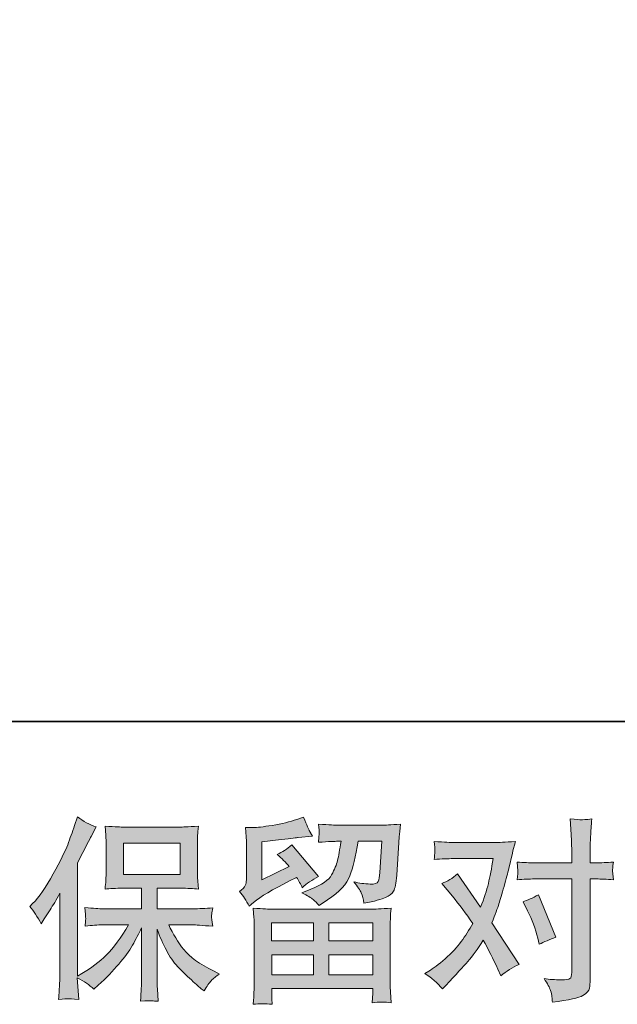
# Model space of a CAD drawing. Units: inches. Extents: x -406 to 740, y -404 to 253.
# Drawn here: x -227 to -145, y -404 to -268 of the extents above; entities that cross this region are included whole.
import ezdxf

# ---------------------------------------------------------------- set-up
doc = ezdxf.new("R2010")
doc.units = ezdxf.units.IN
doc.header["$MEASUREMENT"] = 0
doc.layers.add('图层 1', color=7, linetype='Continuous')

msp = doc.modelspace()

# ---------------------------------------------------------------- hatches: boundary and pattern name
at = {"layer": '图层 1'}
h = msp.add_hatch(color=7, dxfattribs=at)
h.dxf.hatch_style = 2
edge = h.paths.add_edge_path()
edge.add_spline(control_points=[(-225.83, -390.8), (-225.83, -390.8), (-225.43, -390.4), (-225.43, -390.4), (-224.53, -389.5), (-223.59, -388.14), (-222.58, -386.3), (-221.59, -384.47), (-220.92, -383.13), (-220.59, -382.26), (-220.27, -381.4), (-219.94, -380.51), (-219.63, -379.6), (-219.63, -379.6), (-219.25, -378.41), (-219.25, -378.41), (-218.41, -379.02), (-217.55, -379.49), (-216.67, -379.81), (-216.67, -379.81), (-217.37, -381.13), (-217.37, -381.13), (-217.49, -381.35), (-218.12, -382.58), (-219.25, -384.82), (-219.25, -384.82), (-219.25, -400.39), (-219.25, -400.39), (-219.25, -400.39), (-218.64, -400.04), (-218.64, -400.04), (-217.35, -399.32), (-216.22, -398.47), (-215.25, -397.48), (-214.27, -396.49), (-213.25, -395.11), (-212.18, -393.33), (-212.18, -393.33), (-215.8, -393.33), (-215.8, -393.33), (-216.44, -393.33), (-217.23, -393.39), (-218.18, -393.5), (-218.16, -393.17), (-218.14, -392.92), (-218.13, -392.71), (-218.11, -392.52), (-218.1, -392.36), (-218.11, -392.25), (-218.12, -392.13), (-218.15, -391.69), (-218.21, -390.92), (-216.99, -391.04), (-216.19, -391.11), (-215.8, -391.11), (-215.8, -391.11), (-210.38, -391.11), (-210.38, -391.11), (-210.38, -391.11), (-210.38, -388.27), (-210.38, -388.27), (-210.38, -388.27), (-212.96, -388.27), (-212.96, -388.27), (-213.95, -388.27), (-214.77, -388.31), (-215.44, -388.4), (-215.38, -387.91), (-215.35, -387.53), (-215.33, -387.27), (-215.31, -387.01), (-215.3, -386.66), (-215.3, -386.22), (-215.3, -386.22), (-215.3, -381.98), (-215.3, -381.98), (-215.3, -381.46), (-215.31, -381.1), (-215.33, -380.92), (-215.33, -380.92), (-215.44, -379.7), (-215.44, -379.7), (-213.97, -379.79), (-213.14, -379.83), (-212.96, -379.83), (-212.96, -379.83), (-205.05, -379.83), (-205.05, -379.83), (-204.88, -379.83), (-204.03, -379.79), (-202.53, -379.7), (-202.6, -380.23), (-202.64, -380.66), (-202.65, -380.96), (-202.66, -381.26), (-202.66, -381.6), (-202.66, -381.98), (-202.66, -381.98), (-202.66, -386.22), (-202.66, -386.22), (-202.66, -386.79), (-202.65, -387.14), (-202.63, -387.29), (-202.63, -387.29), (-202.53, -388.4), (-202.53, -388.4), (-203.2, -388.31), (-204.05, -388.27), (-205.08, -388.27), (-205.08, -388.27), (-208.26, -388.27), (-208.26, -388.27), (-208.26, -388.27), (-208.26, -391.11), (-208.26, -391.11), (-208.26, -391.11), (-203.33, -391.11), (-203.33, -391.11), (-202.47, -391.11), (-201.55, -391.06), (-200.56, -390.97), (-200.63, -391.35), (-200.68, -391.62), (-200.71, -391.79), (-200.74, -391.96), (-200.74, -392.09), (-200.74, -392.19), (-200.73, -392.28), (-200.67, -392.73), (-200.56, -393.52), (-202.07, -393.4), (-202.99, -393.33), (-203.33, -393.33), (-203.33, -393.33), (-206.65, -393.33), (-206.65, -393.33), (-206.05, -394.59), (-205.36, -395.72), (-204.57, -396.73), (-203.78, -397.73), (-202.38, -398.74), (-200.37, -399.74), (-200.37, -399.74), (-199.64, -400.12), (-199.64, -400.12), (-200.13, -400.44), (-200.51, -400.75), (-200.78, -401.04), (-201.04, -401.32), (-201.38, -401.79), (-201.77, -402.44), (-201.77, -402.44), (-202.15, -402.14), (-202.15, -402.14), (-202.35, -402), (-202.8, -401.59), (-203.51, -400.94), (-204.22, -400.28), (-204.86, -399.66), (-205.42, -399.07), (-205.99, -398.48), (-206.5, -397.72), (-206.97, -396.82), (-207.44, -395.91), (-207.87, -394.95), (-208.26, -393.93), (-208.26, -393.93), (-208.26, -400.74), (-208.26, -400.74), (-208.26, -401.26), (-208.25, -401.73), (-208.21, -402.14), (-208.21, -402.14), (-208.08, -403.87), (-208.08, -403.87), (-208.46, -403.85), (-208.76, -403.83), (-208.96, -403.81), (-209.16, -403.79), (-209.69, -403.81), (-210.54, -403.87), (-210.51, -403.17), (-210.47, -402.57), (-210.44, -402.1), (-210.4, -401.62), (-210.38, -401.17), (-210.38, -400.74), (-210.38, -400.74), (-210.38, -393.74), (-210.38, -393.74), (-210.76, -394.53), (-211.18, -395.33), (-211.65, -396.14), (-212.12, -396.96), (-212.74, -397.83), (-213.53, -398.75), (-214.32, -399.66), (-215.27, -400.63), (-216.38, -401.66), (-216.38, -401.66), (-217, -402.22), (-217, -402.22), (-217.58, -401.61), (-218.33, -401.09), (-219.26, -400.66), (-219.26, -400.66), (-219.07, -403.62), (-219.07, -403.62), (-219.9, -403.57), (-220.39, -403.53), (-220.54, -403.52), (-220.69, -403.52), (-221.13, -403.55), (-221.85, -403.62), (-221.79, -402.74), (-221.75, -402.02), (-221.71, -401.44), (-221.68, -400.87), (-221.66, -400.27), (-221.66, -399.66), (-221.66, -399.66), (-221.66, -388.97), (-221.66, -388.97), (-222.18, -389.9), (-222.63, -390.66), (-223.01, -391.23), (-223.01, -391.23), (-223.84, -392.5), (-223.84, -392.5), (-223.84, -392.5), (-224.27, -393.17), (-224.27, -393.17), (-224.76, -392.22), (-225.28, -391.43), (-225.83, -390.8)], knot_values=[0, 0, 0, 0, 1, 1, 1, 2, 2, 2, 3, 3, 3, 4, 4, 4, 5, 5, 5, 6, 6, 6, 7, 7, 7, 8, 8, 8, 9, 9, 9, 10, 10, 10, 11, 11, 11, 12, 12, 12, 13, 13, 13, 14, 14, 14, 15, 15, 15, 16, 16, 16, 17, 17, 17, 18, 18, 18, 19, 19, 19, 20, 20, 20, 21, 21, 21, 22, 22, 22, 23, 23, 23, 24, 24, 24, 25, 25, 25, 26, 26, 26, 27, 27, 27, 28, 28, 28, 29, 29, 29, 30, 30, 30, 31, 31, 31, 32, 32, 32, 33, 33, 33, 34, 34, 34, 35, 35, 35, 36, 36, 36, 37, 37, 37, 38, 38, 38, 39, 39, 39, 40, 40, 40, 41, 41, 41, 42, 42, 42, 43, 43, 43, 44, 44, 44, 45, 45, 45, 46, 46, 46, 47, 47, 47, 48, 48, 48, 49, 49, 49, 50, 50, 50, 51, 51, 51, 52, 52, 52, 53, 53, 53, 54, 54, 54, 55, 55, 55, 56, 56, 56, 57, 57, 57, 58, 58, 58, 59, 59, 59, 60, 60, 60, 61, 61, 61, 62, 62, 62, 63, 63, 63, 64, 64, 64, 65, 65, 65, 66, 66, 66, 67, 67, 67, 68, 68, 68, 69, 69, 69, 70, 70, 70, 71, 71, 71, 72, 72, 72, 73, 73, 73, 74, 74, 74, 75, 75, 75, 76, 76, 76, 77, 77, 77, 78, 78, 78, 78], degree=3, periodic=0)
h.paths.add_polyline_path([(-212.9, -386.37), (-205.07, -386.37), (-205.07, -382.06), (-212.9, -382.06)])
h = msp.add_hatch(color=7, dxfattribs=at)
h.dxf.hatch_style = 2
h.paths.add_polyline_path([(-192.44, -393.06), (-186.65, -393.06), (-186.65, -395.54), (-192.47, -395.54)])
edge = h.paths.add_edge_path()
edge.add_spline(control_points=[(-195.54, -390.73), (-195.54, -390.73), (-194.92, -390.22), (-194.92, -390.22), (-193.96, -389.43), (-192.3, -388.44), (-189.95, -387.26), (-189.95, -387.26), (-188.98, -386.77), (-188.98, -386.77), (-188.69, -387.22), (-188.43, -387.7), (-188.2, -388.2), (-187.6, -387.61), (-186.86, -387.09), (-185.96, -386.66), (-185.96, -386.66), (-189.65, -382.3), (-189.65, -382.3), (-190.32, -382.87), (-190.99, -383.3), (-191.67, -383.59), (-191.04, -384.17), (-190.49, -384.72), (-190, -385.26), (-190, -385.26), (-193.8, -387.09), (-193.8, -387.09), (-193.8, -387.09), (-193.8, -381.87), (-193.8, -381.87), (-193.8, -381.87), (-191.11, -381.55), (-191.11, -381.55), (-189.67, -381.38), (-188.9, -381.29), (-188.79, -381.28), (-188.79, -381.28), (-186.8, -381.09), (-186.8, -381.09), (-186.8, -381.09), (-187.25, -380.28), (-187.25, -380.28), (-187.29, -380.24), (-187.55, -379.63), (-188.04, -378.45), (-188.04, -378.45), (-188.95, -378.77), (-188.95, -378.77), (-189.92, -379.11), (-191.05, -379.38), (-192.34, -379.59), (-193.64, -379.79), (-194.49, -379.9), (-194.89, -379.9), (-194.89, -379.9), (-196.05, -379.9), (-196.05, -379.9), (-196.05, -379.9), (-195.95, -381.17), (-195.95, -381.17), (-195.93, -381.35), (-195.92, -381.74), (-195.92, -382.35), (-195.92, -382.35), (-195.92, -387.12), (-195.92, -387.12), (-195.92, -387.41), (-195.97, -387.67), (-196.08, -387.91), (-196.19, -388.15), (-196.46, -388.42), (-196.89, -388.71), (-196.37, -389.3), (-195.92, -389.98), (-195.54, -390.73)], knot_values=[0, 0, 0, 0, 1, 1, 1, 2, 2, 2, 3, 3, 3, 4, 4, 4, 5, 5, 5, 6, 6, 6, 7, 7, 7, 8, 8, 8, 9, 9, 9, 10, 10, 10, 11, 11, 11, 12, 12, 12, 13, 13, 13, 14, 14, 14, 15, 15, 15, 16, 16, 16, 17, 17, 17, 18, 18, 18, 19, 19, 19, 20, 20, 20, 21, 21, 21, 22, 22, 22, 23, 23, 23, 24, 24, 24, 25, 25, 25, 25], degree=3, periodic=0)
edge = h.paths.add_edge_path()
edge.add_spline(control_points=[(-192.38, -404.3), (-192.38, -404.3), (-192.41, -403.54), (-192.41, -403.54), (-192.41, -403.54), (-192.43, -402.76), (-192.43, -402.76), (-192.43, -402.76), (-192.43, -402.11), (-192.43, -402.11), (-192.43, -402.11), (-178.46, -402.11), (-178.46, -402.11), (-178.46, -402.11), (-178.46, -402.71), (-178.46, -402.71), (-178.46, -402.74), (-178.48, -402.91), (-178.5, -403.2), (-178.53, -403.5), (-178.54, -403.79), (-178.54, -404.08), (-177.66, -403.97), (-176.78, -403.97), (-175.92, -404.08), (-175.92, -404.08), (-176.03, -402.57), (-176.03, -402.57), (-176.05, -402.38), (-176.06, -401.88), (-176.06, -401.09), (-176.06, -401.09), (-176.06, -393.59), (-176.06, -393.59), (-176.06, -393.05), (-176.05, -392.62), (-176.04, -392.32), (-176.04, -392.01), (-175.99, -391.58), (-175.92, -391.03), (-177.4, -391.12), (-178.28, -391.16), (-178.59, -391.16), (-178.59, -391.16), (-192.47, -391.16), (-192.47, -391.16), (-192.74, -391.16), (-193.57, -391.12), (-194.98, -391.03), (-194.98, -391.03), (-194.87, -392.35), (-194.87, -392.35), (-194.85, -392.54), (-194.84, -392.97), (-194.84, -393.61), (-194.84, -393.61), (-194.84, -401.04), (-194.84, -401.04), (-194.84, -401.68), (-194.85, -402.2), (-194.87, -402.6), (-194.89, -402.99), (-194.92, -403.56), (-194.98, -404.3), (-194.12, -404.19), (-193.26, -404.19), (-192.38, -404.3)], knot_values=[0, 0, 0, 0, 1, 1, 1, 2, 2, 2, 3, 3, 3, 4, 4, 4, 5, 5, 5, 6, 6, 6, 7, 7, 7, 8, 8, 8, 9, 9, 9, 10, 10, 10, 11, 11, 11, 12, 12, 12, 13, 13, 13, 14, 14, 14, 15, 15, 15, 16, 16, 16, 17, 17, 17, 18, 18, 18, 19, 19, 19, 20, 20, 20, 21, 21, 21, 22, 22, 22, 22], degree=3, periodic=0)
h.paths.add_polyline_path([(-192.43, -397.45), (-186.65, -397.45), (-186.65, -400.21), (-192.43, -400.21)])
h.paths.add_polyline_path([(-184.53, -397.45), (-178.46, -397.45), (-178.46, -400.21), (-184.53, -400.21)])
h.paths.add_polyline_path([(-184.53, -393.06), (-178.46, -393.06), (-178.46, -395.54), (-184.53, -395.54)])
edge = h.paths.add_edge_path()
edge.add_spline(control_points=[(-186.71, -389.82), (-186.45, -390.05), (-186.17, -390.33), (-185.86, -390.65), (-185.86, -390.65), (-184.7, -389.87), (-184.7, -389.87), (-183.05, -388.75), (-182.03, -387.65), (-181.63, -386.56), (-181.24, -385.48), (-180.86, -383.89), (-180.5, -381.79), (-180.5, -381.79), (-177.24, -381.79), (-177.24, -381.79), (-177.24, -381.79), (-177.51, -386.12), (-177.51, -386.12), (-177.55, -386.68), (-177.62, -387.08), (-177.73, -387.35), (-177.84, -387.61), (-178.2, -387.72), (-178.83, -387.69), (-179.64, -387.67), (-180.39, -387.57), (-181.09, -387.39), (-180.56, -388.04), (-180.21, -388.54), (-180.06, -388.91), (-179.91, -389.28), (-179.78, -389.75), (-179.69, -390.33), (-178.22, -390.06), (-177.23, -389.81), (-176.72, -389.57), (-176.21, -389.34), (-175.84, -389.03), (-175.61, -388.67), (-175.39, -388.3), (-175.24, -387.57), (-175.17, -386.47), (-175.17, -386.47), (-174.87, -381.95), (-174.87, -381.95), (-174.87, -381.84), (-174.85, -381.58), (-174.82, -381.16), (-174.78, -380.75), (-174.73, -380.16), (-174.66, -379.43), (-176.04, -379.52), (-176.83, -379.56), (-177.03, -379.56), (-177.03, -379.56), (-183.33, -379.56), (-183.33, -379.56), (-183.58, -379.56), (-184.46, -379.52), (-185.97, -379.43), (-185.9, -380.07), (-185.87, -380.47), (-185.88, -380.62), (-185.88, -380.76), (-185.89, -380.93), (-185.9, -381.11), (-185.91, -381.3), (-185.93, -381.57), (-185.97, -381.92), (-184.52, -381.83), (-183.64, -381.79), (-183.33, -381.79), (-183.33, -381.79), (-182.85, -381.79), (-182.85, -381.79), (-183.03, -382.95), (-183.19, -383.83), (-183.33, -384.43), (-183.47, -385.02), (-183.75, -385.68), (-184.15, -386.42), (-184.56, -387.16), (-185.51, -387.82), (-187.02, -388.41), (-187.02, -388.41), (-188.26, -388.9), (-188.26, -388.9), (-187.49, -389.29), (-186.97, -389.6), (-186.71, -389.82)], knot_values=[0, 0, 0, 0, 1, 1, 1, 2, 2, 2, 3, 3, 3, 4, 4, 4, 5, 5, 5, 6, 6, 6, 7, 7, 7, 8, 8, 8, 9, 9, 9, 10, 10, 10, 11, 11, 11, 12, 12, 12, 13, 13, 13, 14, 14, 14, 15, 15, 15, 16, 16, 16, 17, 17, 17, 18, 18, 18, 19, 19, 19, 20, 20, 20, 21, 21, 21, 22, 22, 22, 23, 23, 23, 24, 24, 24, 25, 25, 25, 26, 26, 26, 27, 27, 27, 28, 28, 28, 29, 29, 29, 30, 30, 30, 30], degree=3, periodic=0)
h = msp.add_hatch(color=7, dxfattribs=at)
h.dxf.hatch_style = 2
edge = h.paths.add_edge_path()
edge.add_spline(control_points=[(-157.09, -391.37), (-156.46, -392.61), (-155.99, -393.87), (-155.69, -395.17), (-155.69, -395.17), (-155.5, -396), (-155.5, -396), (-154.83, -395.68), (-154.06, -395.35), (-153.18, -395.03), (-153.18, -395.03), (-155.58, -389.16), (-155.58, -389.16), (-156.44, -389.63), (-157.16, -389.95), (-157.73, -390.13), (-157.73, -390.13), (-157.09, -391.37), (-157.09, -391.37)], knot_values=[0, 0, 0, 0, 1, 1, 1, 2, 2, 2, 3, 3, 3, 4, 4, 4, 5, 5, 5, 6, 6, 6, 6], degree=3, periodic=0)
edge = h.paths.add_edge_path()
edge.add_spline(control_points=[(-168.86, -402.18), (-168.86, -402.18), (-168.4, -401.69), (-168.4, -401.69), (-166.98, -400.18), (-165.96, -399.08), (-165.34, -398.38), (-164.72, -397.68), (-164.02, -396.7), (-163.23, -395.44), (-162.51, -396.72), (-161.84, -398.05), (-161.21, -399.43), (-161.21, -399.43), (-160.8, -400.35), (-160.8, -400.35), (-160.03, -399.75), (-159.19, -399.23), (-158.27, -398.78), (-158.27, -398.78), (-162.02, -393.05), (-162.02, -393.05), (-161.57, -391.9), (-161.25, -391.03), (-161.06, -390.44), (-160.87, -389.86), (-160.63, -389.05), (-160.35, -388.01), (-160.06, -386.97), (-159.84, -386.15), (-159.7, -385.56), (-159.7, -385.56), (-159.19, -383.42), (-159.19, -383.42), (-159.12, -383.08), (-158.98, -382.54), (-158.78, -381.82), (-160.29, -381.91), (-161.18, -381.96), (-161.45, -381.96), (-161.45, -381.96), (-167.35, -381.96), (-167.35, -381.96), (-167.65, -381.96), (-168.53, -381.91), (-169.99, -381.82), (-169.92, -382.45), (-169.89, -382.85), (-169.89, -382.99), (-169.9, -383.13), (-169.91, -383.3), (-169.92, -383.49), (-169.93, -383.68), (-169.95, -383.95), (-169.99, -384.29), (-168.96, -384.22), (-168.08, -384.18), (-167.35, -384.18), (-167.35, -384.18), (-161.85, -384.18), (-161.85, -384.18), (-162.07, -385.55), (-162.29, -386.7), (-162.51, -387.63), (-162.74, -388.57), (-163.09, -389.65), (-163.58, -390.89), (-163.58, -390.89), (-166.78, -386.29), (-166.78, -386.29), (-167.45, -386.9), (-168.17, -387.34), (-168.94, -387.61), (-168.94, -387.61), (-167.46, -389.38), (-167.46, -389.38), (-166.52, -390.53), (-165.59, -391.79), (-164.66, -393.15), (-165.16, -394.03), (-165.69, -394.86), (-166.26, -395.64), (-166.82, -396.42), (-167.56, -397.21), (-168.48, -398), (-169.4, -398.79), (-170.15, -399.36), (-170.74, -399.7), (-170.74, -399.7), (-171.28, -400.02), (-171.28, -400.02), (-170.37, -400.63), (-169.56, -401.35), (-168.86, -402.18)], knot_values=[0, 0, 0, 0, 1, 1, 1, 2, 2, 2, 3, 3, 3, 4, 4, 4, 5, 5, 5, 6, 6, 6, 7, 7, 7, 8, 8, 8, 9, 9, 9, 10, 10, 10, 11, 11, 11, 12, 12, 12, 13, 13, 13, 14, 14, 14, 15, 15, 15, 16, 16, 16, 17, 17, 17, 18, 18, 18, 19, 19, 19, 20, 20, 20, 21, 21, 21, 22, 22, 22, 23, 23, 23, 24, 24, 24, 25, 25, 25, 26, 26, 26, 27, 27, 27, 28, 28, 28, 29, 29, 29, 30, 30, 30, 31, 31, 31, 31], degree=3, periodic=0)
edge = h.paths.add_edge_path()
edge.add_spline(control_points=[(-156.18, -386.99), (-156.18, -386.99), (-151.01, -386.99), (-151.01, -386.99), (-151.01, -386.99), (-151.01, -399.89), (-151.01, -399.89), (-151.01, -400.34), (-151.09, -400.62), (-151.25, -400.75), (-151.41, -400.88), (-151.82, -400.93), (-152.46, -400.91), (-153.32, -400.91), (-154.11, -400.86), (-154.83, -400.75), (-154.35, -401.47), (-154.05, -402.01), (-153.93, -402.38), (-153.81, -402.74), (-153.75, -403.04), (-153.73, -403.26), (-153.71, -403.49), (-153.69, -403.74), (-153.67, -404.01), (-151.39, -403.7), (-149.98, -403.39), (-149.45, -403.08), (-148.92, -402.76), (-148.61, -402.43), (-148.55, -402.07), (-148.49, -401.71), (-148.46, -401.34), (-148.46, -400.97), (-148.46, -400.97), (-148.46, -386.99), (-148.46, -386.99), (-148.46, -386.99), (-147.62, -386.99), (-147.62, -386.99), (-146.98, -386.99), (-146.19, -387.02), (-145.25, -387.09), (-145.25, -387.09), (-145.36, -385.87), (-145.36, -385.87), (-145.38, -385.75), (-145.34, -385.34), (-145.25, -384.65), (-146.19, -384.72), (-146.98, -384.76), (-147.62, -384.76), (-147.62, -384.76), (-148.46, -384.76), (-148.46, -384.76), (-148.46, -384.76), (-148.46, -382.87), (-148.46, -382.87), (-148.46, -382.37), (-148.44, -381.78), (-148.4, -381.11), (-148.37, -380.43), (-148.31, -379.63), (-148.24, -378.7), (-149.02, -378.79), (-149.51, -378.82), (-149.71, -378.82), (-149.89, -378.81), (-150.41, -378.77), (-151.22, -378.7), (-151.22, -378.7), (-151.09, -380.83), (-151.09, -380.83), (-151.03, -381.67), (-151.01, -382.36), (-151.01, -382.9), (-151.01, -382.9), (-151.01, -384.76), (-151.01, -384.76), (-151.01, -384.76), (-156.18, -384.76), (-156.18, -384.76), (-156.84, -384.76), (-157.63, -384.72), (-158.55, -384.65), (-158.55, -384.65), (-158.44, -385.87), (-158.44, -385.87), (-158.42, -386.02), (-158.46, -386.42), (-158.55, -387.09), (-157.63, -387.02), (-156.84, -386.99), (-156.18, -386.99)], knot_values=[0, 0, 0, 0, 1, 1, 1, 2, 2, 2, 3, 3, 3, 4, 4, 4, 5, 5, 5, 6, 6, 6, 7, 7, 7, 8, 8, 8, 9, 9, 9, 10, 10, 10, 11, 11, 11, 12, 12, 12, 13, 13, 13, 14, 14, 14, 15, 15, 15, 16, 16, 16, 17, 17, 17, 18, 18, 18, 19, 19, 19, 20, 20, 20, 21, 21, 21, 22, 22, 22, 23, 23, 23, 24, 24, 24, 25, 25, 25, 26, 26, 26, 27, 27, 27, 28, 28, 28, 29, 29, 29, 30, 30, 30, 31, 31, 31, 31], degree=3, periodic=0)

# ---------------------------------------------------------------- linework, layer by layer
at = {"layer": '图层 1', "color": 7, "lineweight": 35}
msp.add_lwpolyline([(740.29, -365.25), (-406.43, -365.25), (-406.43, 208.11), (740.29, 208.11), (740.29, -365.25)], dxfattribs=at)
at = {"layer": '图层 1', "color": 7, "lineweight": 0}
for points in [[(-212.9, -386.37), (-205.07, -386.37), (-205.07, -382.06), (-212.9, -382.06), (-212.9, -386.37)], [(-192.44, -393.06), (-186.65, -393.06), (-186.65, -395.54), (-192.47, -395.54), (-192.44, -393.06)], [(-184.53, -393.06), (-178.46, -393.06), (-178.46, -395.54), (-184.53, -395.54), (-184.53, -393.06)], [(-192.43, -397.45), (-186.65, -397.45), (-186.65, -400.21), (-192.43, -400.21), (-192.43, -397.45)], [(-184.53, -397.45), (-178.46, -397.45), (-178.46, -400.21), (-184.53, -400.21), (-184.53, -397.45)]]:
    msp.add_lwpolyline(points, dxfattribs=at)
for points, knots in [([(-225.83, -390.8), (-225.83, -390.8), (-225.43, -390.4), (-225.43, -390.4), (-224.53, -389.5), (-223.59, -388.14), (-222.58, -386.3), (-221.59, -384.47), (-220.92, -383.13), (-220.59, -382.26), (-220.27, -381.4), (-219.94, -380.51), (-219.63, -379.6), (-219.63, -379.6), (-219.25, -378.41), (-219.25, -378.41), (-218.41, -379.02), (-217.55, -379.49), (-216.67, -379.81), (-216.67, -379.81), (-217.37, -381.13), (-217.37, -381.13), (-217.49, -381.35), (-218.12, -382.58), (-219.25, -384.82), (-219.25, -384.82), (-219.25, -400.39), (-219.25, -400.39), (-219.25, -400.39), (-218.64, -400.04), (-218.64, -400.04), (-217.35, -399.32), (-216.22, -398.47), (-215.25, -397.48), (-214.27, -396.49), (-213.25, -395.11), (-212.18, -393.33), (-212.18, -393.33), (-215.8, -393.33), (-215.8, -393.33), (-216.44, -393.33), (-217.23, -393.39), (-218.18, -393.5), (-218.16, -393.17), (-218.14, -392.92), (-218.13, -392.71), (-218.11, -392.52), (-218.1, -392.36), (-218.11, -392.25), (-218.12, -392.13), (-218.15, -391.69), (-218.21, -390.92), (-216.99, -391.04), (-216.19, -391.11), (-215.8, -391.11), (-215.8, -391.11), (-210.38, -391.11), (-210.38, -391.11), (-210.38, -391.11), (-210.38, -388.27), (-210.38, -388.27), (-210.38, -388.27), (-212.96, -388.27), (-212.96, -388.27), (-213.95, -388.27), (-214.77, -388.31), (-215.44, -388.4), (-215.38, -387.91), (-215.35, -387.53), (-215.33, -387.27), (-215.31, -387.01), (-215.3, -386.66), (-215.3, -386.22), (-215.3, -386.22), (-215.3, -381.98), (-215.3, -381.98), (-215.3, -381.46), (-215.31, -381.1), (-215.33, -380.92), (-215.33, -380.92), (-215.44, -379.7), (-215.44, -379.7), (-213.97, -379.79), (-213.14, -379.83), (-212.96, -379.83), (-212.96, -379.83), (-205.05, -379.83), (-205.05, -379.83), (-204.88, -379.83), (-204.03, -379.79), (-202.53, -379.7), (-202.6, -380.23), (-202.64, -380.66), (-202.65, -380.96), (-202.66, -381.26), (-202.66, -381.6), (-202.66, -381.98), (-202.66, -381.98), (-202.66, -386.22), (-202.66, -386.22), (-202.66, -386.79), (-202.65, -387.14), (-202.63, -387.29), (-202.63, -387.29), (-202.53, -388.4), (-202.53, -388.4), (-203.2, -388.31), (-204.05, -388.27), (-205.08, -388.27), (-205.08, -388.27), (-208.26, -388.27), (-208.26, -388.27), (-208.26, -388.27), (-208.26, -391.11), (-208.26, -391.11), (-208.26, -391.11), (-203.33, -391.11), (-203.33, -391.11), (-202.47, -391.11), (-201.55, -391.06), (-200.56, -390.97), (-200.63, -391.35), (-200.68, -391.62), (-200.71, -391.79), (-200.74, -391.96), (-200.74, -392.09), (-200.74, -392.19), (-200.73, -392.28), (-200.67, -392.73), (-200.56, -393.52), (-202.07, -393.4), (-202.99, -393.33), (-203.33, -393.33), (-203.33, -393.33), (-206.65, -393.33), (-206.65, -393.33), (-206.05, -394.59), (-205.36, -395.72), (-204.57, -396.73), (-203.78, -397.73), (-202.38, -398.74), (-200.37, -399.74), (-200.37, -399.74), (-199.64, -400.12), (-199.64, -400.12), (-200.13, -400.44), (-200.51, -400.75), (-200.78, -401.04), (-201.04, -401.32), (-201.38, -401.79), (-201.77, -402.44), (-201.77, -402.44), (-202.15, -402.14), (-202.15, -402.14), (-202.35, -402), (-202.8, -401.59), (-203.51, -400.94), (-204.22, -400.28), (-204.86, -399.66), (-205.42, -399.07), (-205.99, -398.48), (-206.5, -397.72), (-206.97, -396.82), (-207.44, -395.91), (-207.87, -394.95), (-208.26, -393.93), (-208.26, -393.93), (-208.26, -400.74), (-208.26, -400.74), (-208.26, -401.26), (-208.25, -401.73), (-208.21, -402.14), (-208.21, -402.14), (-208.08, -403.87), (-208.08, -403.87), (-208.46, -403.85), (-208.76, -403.83), (-208.96, -403.81), (-209.16, -403.79), (-209.69, -403.81), (-210.54, -403.87), (-210.51, -403.17), (-210.47, -402.57), (-210.44, -402.1), (-210.4, -401.62), (-210.38, -401.17), (-210.38, -400.74), (-210.38, -400.74), (-210.38, -393.74), (-210.38, -393.74), (-210.76, -394.53), (-211.18, -395.33), (-211.65, -396.14), (-212.12, -396.96), (-212.74, -397.83), (-213.53, -398.75), (-214.32, -399.66), (-215.27, -400.63), (-216.38, -401.66), (-216.38, -401.66), (-217, -402.22), (-217, -402.22), (-217.58, -401.61), (-218.33, -401.09), (-219.26, -400.66), (-219.26, -400.66), (-219.07, -403.62), (-219.07, -403.62), (-219.9, -403.57), (-220.39, -403.53), (-220.54, -403.52), (-220.69, -403.52), (-221.13, -403.55), (-221.85, -403.62), (-221.79, -402.74), (-221.75, -402.02), (-221.71, -401.44), (-221.68, -400.87), (-221.66, -400.27), (-221.66, -399.66), (-221.66, -399.66), (-221.66, -388.97), (-221.66, -388.97), (-222.18, -389.9), (-222.63, -390.66), (-223.01, -391.23), (-223.01, -391.23), (-223.84, -392.5), (-223.84, -392.5), (-223.84, -392.5), (-224.27, -393.17), (-224.27, -393.17), (-224.76, -392.22), (-225.28, -391.43), (-225.83, -390.8)], [0, 0, 0, 0, 1, 1, 1, 2, 2, 2, 3, 3, 3, 4, 4, 4, 5, 5, 5, 6, 6, 6, 7, 7, 7, 8, 8, 8, 9, 9, 9, 10, 10, 10, 11, 11, 11, 12, 12, 12, 13, 13, 13, 14, 14, 14, 15, 15, 15, 16, 16, 16, 17, 17, 17, 18, 18, 18, 19, 19, 19, 20, 20, 20, 21, 21, 21, 22, 22, 22, 23, 23, 23, 24, 24, 24, 25, 25, 25, 26, 26, 26, 27, 27, 27, 28, 28, 28, 29, 29, 29, 30, 30, 30, 31, 31, 31, 32, 32, 32, 33, 33, 33, 34, 34, 34, 35, 35, 35, 36, 36, 36, 37, 37, 37, 38, 38, 38, 39, 39, 39, 40, 40, 40, 41, 41, 41, 42, 42, 42, 43, 43, 43, 44, 44, 44, 45, 45, 45, 46, 46, 46, 47, 47, 47, 48, 48, 48, 49, 49, 49, 50, 50, 50, 51, 51, 51, 52, 52, 52, 53, 53, 53, 54, 54, 54, 55, 55, 55, 56, 56, 56, 57, 57, 57, 58, 58, 58, 59, 59, 59, 60, 60, 60, 61, 61, 61, 62, 62, 62, 63, 63, 63, 64, 64, 64, 65, 65, 65, 66, 66, 66, 67, 67, 67, 68, 68, 68, 69, 69, 69, 70, 70, 70, 71, 71, 71, 72, 72, 72, 73, 73, 73, 74, 74, 74, 75, 75, 75, 76, 76, 76, 77, 77, 77, 78, 78, 78, 78]), ([(-195.54, -390.73), (-195.54, -390.73), (-194.92, -390.22), (-194.92, -390.22), (-193.96, -389.43), (-192.3, -388.44), (-189.95, -387.26), (-189.95, -387.26), (-188.98, -386.77), (-188.98, -386.77), (-188.69, -387.22), (-188.43, -387.7), (-188.2, -388.2), (-187.6, -387.61), (-186.86, -387.09), (-185.96, -386.66), (-185.96, -386.66), (-189.65, -382.3), (-189.65, -382.3), (-190.32, -382.87), (-190.99, -383.3), (-191.67, -383.59), (-191.04, -384.17), (-190.49, -384.72), (-190, -385.26), (-190, -385.26), (-193.8, -387.09), (-193.8, -387.09), (-193.8, -387.09), (-193.8, -381.87), (-193.8, -381.87), (-193.8, -381.87), (-191.11, -381.55), (-191.11, -381.55), (-189.67, -381.38), (-188.9, -381.29), (-188.79, -381.28), (-188.79, -381.28), (-186.8, -381.09), (-186.8, -381.09), (-186.8, -381.09), (-187.25, -380.28), (-187.25, -380.28), (-187.29, -380.24), (-187.55, -379.63), (-188.04, -378.45), (-188.04, -378.45), (-188.95, -378.77), (-188.95, -378.77), (-189.92, -379.11), (-191.05, -379.38), (-192.34, -379.59), (-193.64, -379.79), (-194.49, -379.9), (-194.89, -379.9), (-194.89, -379.9), (-196.05, -379.9), (-196.05, -379.9), (-196.05, -379.9), (-195.95, -381.17), (-195.95, -381.17), (-195.93, -381.35), (-195.92, -381.74), (-195.92, -382.35), (-195.92, -382.35), (-195.92, -387.12), (-195.92, -387.12), (-195.92, -387.41), (-195.97, -387.67), (-196.08, -387.91), (-196.19, -388.15), (-196.46, -388.42), (-196.89, -388.71), (-196.37, -389.3), (-195.92, -389.98), (-195.54, -390.73)], [0, 0, 0, 0, 1, 1, 1, 2, 2, 2, 3, 3, 3, 4, 4, 4, 5, 5, 5, 6, 6, 6, 7, 7, 7, 8, 8, 8, 9, 9, 9, 10, 10, 10, 11, 11, 11, 12, 12, 12, 13, 13, 13, 14, 14, 14, 15, 15, 15, 16, 16, 16, 17, 17, 17, 18, 18, 18, 19, 19, 19, 20, 20, 20, 21, 21, 21, 22, 22, 22, 23, 23, 23, 24, 24, 24, 25, 25, 25, 25]), ([(-156.18, -386.99), (-156.18, -386.99), (-151.01, -386.99), (-151.01, -386.99), (-151.01, -386.99), (-151.01, -399.89), (-151.01, -399.89), (-151.01, -400.34), (-151.09, -400.62), (-151.25, -400.75), (-151.41, -400.88), (-151.82, -400.93), (-152.46, -400.91), (-153.32, -400.91), (-154.11, -400.86), (-154.83, -400.75), (-154.35, -401.47), (-154.05, -402.01), (-153.93, -402.38), (-153.81, -402.74), (-153.75, -403.04), (-153.73, -403.26), (-153.71, -403.49), (-153.69, -403.74), (-153.67, -404.01), (-151.39, -403.7), (-149.98, -403.39), (-149.45, -403.08), (-148.92, -402.76), (-148.61, -402.43), (-148.55, -402.07), (-148.49, -401.71), (-148.46, -401.34), (-148.46, -400.97), (-148.46, -400.97), (-148.46, -386.99), (-148.46, -386.99), (-148.46, -386.99), (-147.62, -386.99), (-147.62, -386.99), (-146.98, -386.99), (-146.19, -387.02), (-145.25, -387.09), (-145.25, -387.09), (-145.36, -385.87), (-145.36, -385.87), (-145.38, -385.75), (-145.34, -385.34), (-145.25, -384.65), (-146.19, -384.72), (-146.98, -384.76), (-147.62, -384.76), (-147.62, -384.76), (-148.46, -384.76), (-148.46, -384.76), (-148.46, -384.76), (-148.46, -382.87), (-148.46, -382.87), (-148.46, -382.37), (-148.44, -381.78), (-148.4, -381.11), (-148.37, -380.43), (-148.31, -379.63), (-148.24, -378.7), (-149.02, -378.79), (-149.51, -378.82), (-149.71, -378.82), (-149.89, -378.81), (-150.41, -378.77), (-151.22, -378.7), (-151.22, -378.7), (-151.09, -380.83), (-151.09, -380.83), (-151.03, -381.67), (-151.01, -382.36), (-151.01, -382.9), (-151.01, -382.9), (-151.01, -384.76), (-151.01, -384.76), (-151.01, -384.76), (-156.18, -384.76), (-156.18, -384.76), (-156.84, -384.76), (-157.63, -384.72), (-158.55, -384.65), (-158.55, -384.65), (-158.44, -385.87), (-158.44, -385.87), (-158.42, -386.02), (-158.46, -386.42), (-158.55, -387.09), (-157.63, -387.02), (-156.84, -386.99), (-156.18, -386.99)], [0, 0, 0, 0, 1, 1, 1, 2, 2, 2, 3, 3, 3, 4, 4, 4, 5, 5, 5, 6, 6, 6, 7, 7, 7, 8, 8, 8, 9, 9, 9, 10, 10, 10, 11, 11, 11, 12, 12, 12, 13, 13, 13, 14, 14, 14, 15, 15, 15, 16, 16, 16, 17, 17, 17, 18, 18, 18, 19, 19, 19, 20, 20, 20, 21, 21, 21, 22, 22, 22, 23, 23, 23, 24, 24, 24, 25, 25, 25, 26, 26, 26, 27, 27, 27, 28, 28, 28, 29, 29, 29, 30, 30, 30, 31, 31, 31, 31]), ([(-186.71, -389.82), (-186.45, -390.05), (-186.17, -390.33), (-185.86, -390.65), (-185.86, -390.65), (-184.7, -389.87), (-184.7, -389.87), (-183.05, -388.75), (-182.03, -387.65), (-181.63, -386.56), (-181.24, -385.48), (-180.86, -383.89), (-180.5, -381.79), (-180.5, -381.79), (-177.24, -381.79), (-177.24, -381.79), (-177.24, -381.79), (-177.51, -386.12), (-177.51, -386.12), (-177.55, -386.68), (-177.62, -387.08), (-177.73, -387.35), (-177.84, -387.61), (-178.2, -387.72), (-178.83, -387.69), (-179.64, -387.67), (-180.39, -387.57), (-181.09, -387.39), (-180.56, -388.04), (-180.21, -388.54), (-180.06, -388.91), (-179.91, -389.28), (-179.78, -389.75), (-179.69, -390.33), (-178.22, -390.06), (-177.23, -389.81), (-176.72, -389.57), (-176.21, -389.34), (-175.84, -389.03), (-175.61, -388.67), (-175.39, -388.3), (-175.24, -387.57), (-175.17, -386.47), (-175.17, -386.47), (-174.87, -381.95), (-174.87, -381.95), (-174.87, -381.84), (-174.85, -381.58), (-174.82, -381.16), (-174.78, -380.75), (-174.73, -380.16), (-174.66, -379.43), (-176.04, -379.52), (-176.83, -379.56), (-177.03, -379.56), (-177.03, -379.56), (-183.33, -379.56), (-183.33, -379.56), (-183.58, -379.56), (-184.46, -379.52), (-185.97, -379.43), (-185.9, -380.07), (-185.87, -380.47), (-185.88, -380.62), (-185.88, -380.76), (-185.89, -380.93), (-185.9, -381.11), (-185.91, -381.3), (-185.93, -381.57), (-185.97, -381.92), (-184.52, -381.83), (-183.64, -381.79), (-183.33, -381.79), (-183.33, -381.79), (-182.85, -381.79), (-182.85, -381.79), (-183.03, -382.95), (-183.19, -383.83), (-183.33, -384.43), (-183.47, -385.02), (-183.75, -385.68), (-184.15, -386.42), (-184.56, -387.16), (-185.51, -387.82), (-187.02, -388.41), (-187.02, -388.41), (-188.26, -388.9), (-188.26, -388.9), (-187.49, -389.29), (-186.97, -389.6), (-186.71, -389.82)], [0, 0, 0, 0, 1, 1, 1, 2, 2, 2, 3, 3, 3, 4, 4, 4, 5, 5, 5, 6, 6, 6, 7, 7, 7, 8, 8, 8, 9, 9, 9, 10, 10, 10, 11, 11, 11, 12, 12, 12, 13, 13, 13, 14, 14, 14, 15, 15, 15, 16, 16, 16, 17, 17, 17, 18, 18, 18, 19, 19, 19, 20, 20, 20, 21, 21, 21, 22, 22, 22, 23, 23, 23, 24, 24, 24, 25, 25, 25, 26, 26, 26, 27, 27, 27, 28, 28, 28, 29, 29, 29, 30, 30, 30, 30]), ([(-168.86, -402.18), (-168.86, -402.18), (-168.4, -401.69), (-168.4, -401.69), (-166.98, -400.18), (-165.96, -399.08), (-165.34, -398.38), (-164.72, -397.68), (-164.02, -396.7), (-163.23, -395.44), (-162.51, -396.72), (-161.84, -398.05), (-161.21, -399.43), (-161.21, -399.43), (-160.8, -400.35), (-160.8, -400.35), (-160.03, -399.75), (-159.19, -399.23), (-158.27, -398.78), (-158.27, -398.78), (-162.02, -393.05), (-162.02, -393.05), (-161.57, -391.9), (-161.25, -391.03), (-161.06, -390.44), (-160.87, -389.86), (-160.63, -389.05), (-160.35, -388.01), (-160.06, -386.97), (-159.84, -386.15), (-159.7, -385.56), (-159.7, -385.56), (-159.19, -383.42), (-159.19, -383.42), (-159.12, -383.08), (-158.98, -382.54), (-158.78, -381.82), (-160.29, -381.91), (-161.18, -381.96), (-161.45, -381.96), (-161.45, -381.96), (-167.35, -381.96), (-167.35, -381.96), (-167.65, -381.96), (-168.53, -381.91), (-169.99, -381.82), (-169.92, -382.45), (-169.89, -382.85), (-169.89, -382.99), (-169.9, -383.13), (-169.91, -383.3), (-169.92, -383.49), (-169.93, -383.68), (-169.95, -383.95), (-169.99, -384.29), (-168.96, -384.22), (-168.08, -384.18), (-167.35, -384.18), (-167.35, -384.18), (-161.85, -384.18), (-161.85, -384.18), (-162.07, -385.55), (-162.29, -386.7), (-162.51, -387.63), (-162.74, -388.57), (-163.09, -389.65), (-163.58, -390.89), (-163.58, -390.89), (-166.78, -386.29), (-166.78, -386.29), (-167.45, -386.9), (-168.17, -387.34), (-168.94, -387.61), (-168.94, -387.61), (-167.46, -389.38), (-167.46, -389.38), (-166.52, -390.53), (-165.59, -391.79), (-164.66, -393.15), (-165.16, -394.03), (-165.69, -394.86), (-166.26, -395.64), (-166.82, -396.42), (-167.56, -397.21), (-168.48, -398), (-169.4, -398.79), (-170.15, -399.36), (-170.74, -399.7), (-170.74, -399.7), (-171.28, -400.02), (-171.28, -400.02), (-170.37, -400.63), (-169.56, -401.35), (-168.86, -402.18)], [0, 0, 0, 0, 1, 1, 1, 2, 2, 2, 3, 3, 3, 4, 4, 4, 5, 5, 5, 6, 6, 6, 7, 7, 7, 8, 8, 8, 9, 9, 9, 10, 10, 10, 11, 11, 11, 12, 12, 12, 13, 13, 13, 14, 14, 14, 15, 15, 15, 16, 16, 16, 17, 17, 17, 18, 18, 18, 19, 19, 19, 20, 20, 20, 21, 21, 21, 22, 22, 22, 23, 23, 23, 24, 24, 24, 25, 25, 25, 26, 26, 26, 27, 27, 27, 28, 28, 28, 29, 29, 29, 30, 30, 30, 31, 31, 31, 31]), ([(-157.09, -391.37), (-156.46, -392.61), (-155.99, -393.87), (-155.69, -395.17), (-155.69, -395.17), (-155.5, -396), (-155.5, -396), (-154.83, -395.68), (-154.06, -395.35), (-153.18, -395.03), (-153.18, -395.03), (-155.58, -389.16), (-155.58, -389.16), (-156.44, -389.63), (-157.16, -389.95), (-157.73, -390.13), (-157.73, -390.13), (-157.09, -391.37), (-157.09, -391.37)], [0, 0, 0, 0, 1, 1, 1, 2, 2, 2, 3, 3, 3, 4, 4, 4, 5, 5, 5, 6, 6, 6, 6]), ([(-192.38, -404.3), (-192.38, -404.3), (-192.41, -403.54), (-192.41, -403.54), (-192.41, -403.54), (-192.43, -402.76), (-192.43, -402.76), (-192.43, -402.76), (-192.43, -402.11), (-192.43, -402.11), (-192.43, -402.11), (-178.46, -402.11), (-178.46, -402.11), (-178.46, -402.11), (-178.46, -402.71), (-178.46, -402.71), (-178.46, -402.74), (-178.48, -402.91), (-178.5, -403.2), (-178.53, -403.5), (-178.54, -403.79), (-178.54, -404.08), (-177.66, -403.97), (-176.78, -403.97), (-175.92, -404.08), (-175.92, -404.08), (-176.03, -402.57), (-176.03, -402.57), (-176.05, -402.38), (-176.06, -401.88), (-176.06, -401.09), (-176.06, -401.09), (-176.06, -393.59), (-176.06, -393.59), (-176.06, -393.05), (-176.05, -392.62), (-176.04, -392.32), (-176.04, -392.01), (-175.99, -391.58), (-175.92, -391.03), (-177.4, -391.12), (-178.28, -391.16), (-178.59, -391.16), (-178.59, -391.16), (-192.47, -391.16), (-192.47, -391.16), (-192.74, -391.16), (-193.57, -391.12), (-194.98, -391.03), (-194.98, -391.03), (-194.87, -392.35), (-194.87, -392.35), (-194.85, -392.54), (-194.84, -392.97), (-194.84, -393.61), (-194.84, -393.61), (-194.84, -401.04), (-194.84, -401.04), (-194.84, -401.68), (-194.85, -402.2), (-194.87, -402.6), (-194.89, -402.99), (-194.92, -403.56), (-194.98, -404.3), (-194.12, -404.19), (-193.26, -404.19), (-192.38, -404.3)], [0, 0, 0, 0, 1, 1, 1, 2, 2, 2, 3, 3, 3, 4, 4, 4, 5, 5, 5, 6, 6, 6, 7, 7, 7, 8, 8, 8, 9, 9, 9, 10, 10, 10, 11, 11, 11, 12, 12, 12, 13, 13, 13, 14, 14, 14, 15, 15, 15, 16, 16, 16, 17, 17, 17, 18, 18, 18, 19, 19, 19, 20, 20, 20, 21, 21, 21, 22, 22, 22, 22])]:
    msp.add_open_spline(points, degree=3, knots=knots, dxfattribs=at)

doc.saveas('drawing.dxf')
